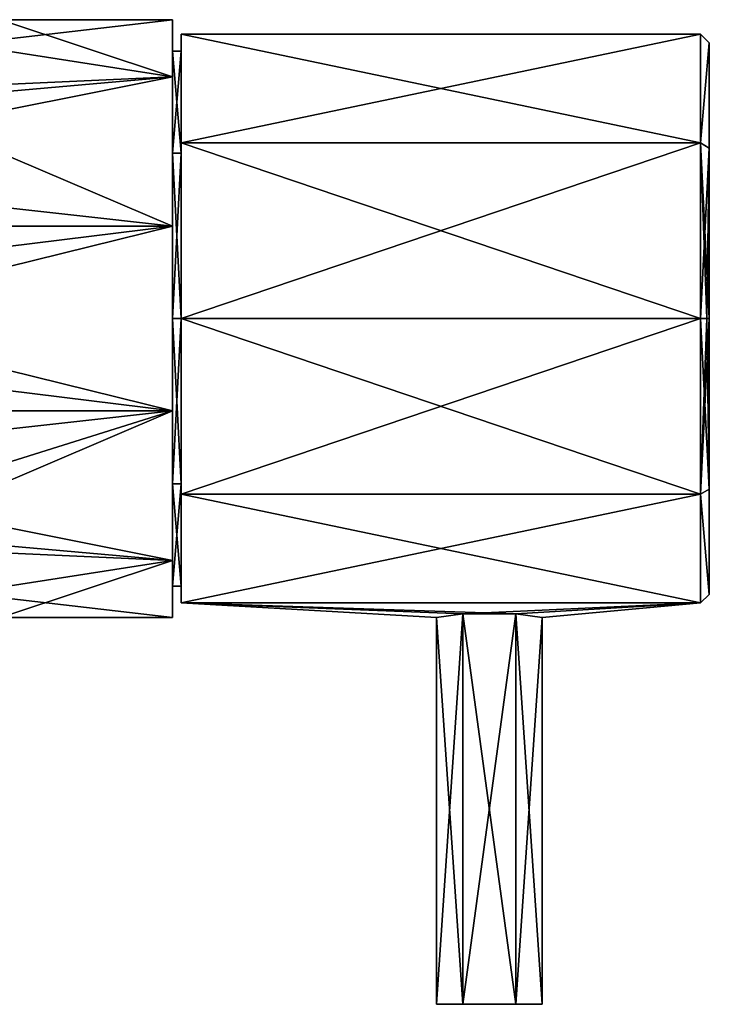
# Model space of a CAD drawing. Units: millimetres. Extents: x -189 to 52, y -411 to 302.
# Drawn here: x 13 to 52, y -39 to 17 of the extents above; entities that cross this region are included whole.
import ezdxf

# ---------------------------------------------------------------- set-up
doc = ezdxf.new("R2010")
doc.units = ezdxf.units.MM
doc.header["$LTSCALE"] = 17.087905
for name, color, linetype in [('41', 7, 'CONTINUOUS'), ('42', 7, 'CONTINUOUS'), ('43', 7, 'CONTINUOUS'), ('44', 7, 'CONTINUOUS'), ('45', 7, 'CONTINUOUS'), ('46', 7, 'CONTINUOUS'), ('47', 7, 'CONTINUOUS'), ('48', 7, 'CONTINUOUS'), ('49', 7, 'CONTINUOUS'), ('50', 7, 'CONTINUOUS'), ('51', 7, 'CONTINUOUS'), ('52', 7, 'CONTINUOUS'), ('53', 7, 'CONTINUOUS'), ('57', 7, 'CONTINUOUS')]:
    doc.layers.add(name, color=color, linetype=linetype)

msp = doc.modelspace()

# ---------------------------------------------------------------- linework, layer by layer
at = {"layer": '41', "linetype": 'Continuous'}
for points in [[(21.25, 13.753, -69.992), (21.25, 17, -60), (21.25, 15.217, -64.944), (21.25, 13.753, -69.992)], [(21.25, 17, -60), (21.25, 13.753, -50.008), (21.25, 15.217, -55.056), (21.25, 17, -60)], [(21.25, 15.217, -64.944), (21.25, 17, -60), (21.25, 15.217, -55.056), (21.25, 15.217, -64.944)], [(21.25, 9.405, -72.944), (21.25, 13.753, -69.992), (21.25, 15.217, -64.944), (21.25, 9.405, -72.944)], [(21.25, 15.217, -55.056), (21.25, 13.753, -50.008), (21.25, 9.405, -47.056), (21.25, 15.217, -55.056)], [(21.25, 5.253, -76.168), (21.25, 13.753, -69.992), (21.25, 9.405, -72.944), (21.25, 5.253, -76.168)], [(21.25, 13.753, -50.008), (21.25, 5.253, -43.832), (21.25, 9.405, -47.056), (21.25, 13.753, -50.008)], [(21.25, 0, -76), (21.25, 5.253, -76.168), (21.25, 9.405, -72.944), (21.25, 0, -76)], [(21.25, 9.405, -47.056), (21.25, 5.253, -43.832), (21.25, 0, -44), (21.25, 9.405, -47.056)], [(21.25, -5.253, -76.168), (21.25, 5.253, -76.168), (21.25, 0, -76), (21.25, -5.253, -76.168)], [(21.25, 5.253, -43.832), (21.25, -5.253, -43.832), (21.25, 0, -44), (21.25, 5.253, -43.832)], [(21.25, -5.253, -76.168), (21.25, 0, -76), (21.25, -9.405, -72.944), (21.25, -5.253, -76.168)], [(21.25, 0, -44), (21.25, -5.253, -43.832), (21.25, -9.405, -47.056), (21.25, 0, -44)], [(21.25, -13.753, -69.992), (21.25, -5.253, -76.168), (21.25, -9.405, -72.944), (21.25, -13.753, -69.992)], [(21.25, -5.253, -43.832), (21.25, -13.753, -50.008), (21.25, -9.405, -47.056), (21.25, -5.253, -43.832)], [(21.25, -15.217, -64.944), (21.25, -13.753, -69.992), (21.25, -9.405, -72.944), (21.25, -15.217, -64.944)], [(21.25, -9.405, -47.056), (21.25, -13.753, -50.008), (21.25, -15.217, -55.056), (21.25, -9.405, -47.056)], [(21.25, -17, -60), (21.25, -13.753, -69.992), (21.25, -15.217, -64.944), (21.25, -17, -60)], [(21.25, -13.753, -50.008), (21.25, -17, -60), (21.25, -15.217, -55.056), (21.25, -13.753, -50.008)], [(21.25, -15.217, -55.056), (21.25, -17, -60), (21.25, -15.217, -64.944), (21.25, -15.217, -55.056)]]:
    msp.add_3dface(points, dxfattribs=at)
at = {"layer": '42', "linetype": 'Continuous'}
for points in [[(21.25, 13.753, -50.008), (21.25, 17, -60), (9.33, 15.614, -53.278), (21.25, 13.753, -50.008)], [(9.33, 15.614, -53.278), (21.25, 17, -60), (11.5, 17, -60), (9.33, 15.614, -53.278)], [(3.25, 12.935, -48.969), (21.25, 13.753, -50.008), (9.33, 15.614, -53.278), (3.25, 12.935, -48.969)], [(21.25, 5.253, -43.832), (21.25, 13.753, -50.008), (-21.25, 5.253, -43.832), (21.25, 5.253, -43.832)], [(21.25, 13.753, -50.008), (3.25, 12.935, -48.969), (-21.25, 9.992, -46.247), (21.25, 13.753, -50.008)], [(-21.25, 5.253, -43.832), (21.25, 13.753, -50.008), (-21.25, 9.992, -46.247), (-21.25, 5.253, -43.832)], [(21.25, -5.253, -43.832), (21.25, 5.253, -43.832), (-21.25, -5.253, -43.832), (21.25, -5.253, -43.832)], [(-21.25, -5.253, -43.832), (21.25, 5.253, -43.832), (-21.25, 0, -43), (-21.25, -5.253, -43.832)], [(-21.25, 0, -43), (21.25, 5.253, -43.832), (-21.25, 5.253, -43.832), (-21.25, 0, -43)], [(-3.249, -12.934, -48.968), (21.25, -5.253, -43.832), (-21.25, -9.992, -46.247), (-3.249, -12.934, -48.968)], [(-21.25, -9.992, -46.247), (21.25, -5.253, -43.832), (-21.25, -5.253, -43.832), (-21.25, -9.992, -46.247)], [(3.251, -12.935, -48.969), (21.25, -5.253, -43.832), (-3.249, -12.934, -48.968), (3.251, -12.935, -48.969)], [(21.25, -13.753, -50.008), (21.25, -5.253, -43.832), (3.251, -12.935, -48.969), (21.25, -13.753, -50.008)], [(9.33, -15.614, -53.278), (21.25, -13.753, -50.008), (3.251, -12.935, -48.969), (9.33, -15.614, -53.278)], [(11.5, -17, -60), (21.25, -13.753, -50.008), (9.33, -15.614, -53.278), (11.5, -17, -60)], [(21.25, -17, -60), (21.25, -13.753, -50.008), (11.5, -17, -60), (21.25, -17, -60)]]:
    msp.add_3dface(points, dxfattribs=at)
at = {"layer": '43', "linetype": 'Continuous'}
for points in [[(11.5, 17, -60), (21.25, 13.753, -69.992), (9.329, 15.614, -66.724), (11.5, 17, -60)], [(21.25, 17, -60), (21.25, 13.753, -69.992), (11.5, 17, -60), (21.25, 17, -60)], [(9.329, 15.614, -66.724), (21.25, 13.753, -69.992), (3.249, 12.934, -71.032), (9.329, 15.614, -66.724)], [(21.25, 13.753, -69.992), (21.25, 5.253, -76.168), (3.249, 12.934, -71.032), (21.25, 13.753, -69.992)], [(3.249, 12.934, -71.032), (21.25, 5.253, -76.168), (-21.25, 9.992, -73.753), (3.249, 12.934, -71.032)], [(-21.25, 9.992, -73.753), (21.25, 5.253, -76.168), (-21.25, 5.253, -76.168), (-21.25, 9.992, -73.753)], [(21.25, 5.253, -76.168), (21.25, -5.253, -76.168), (-21.25, 5.253, -76.168), (21.25, 5.253, -76.168)], [(-21.25, 5.253, -76.168), (21.25, -5.253, -76.168), (-21.25, 0, -77), (-21.25, 5.253, -76.168)], [(-21.25, 0, -77), (21.25, -5.253, -76.168), (-21.25, -5.253, -76.168), (-21.25, 0, -77)], [(21.25, -5.253, -76.168), (21.25, -13.753, -69.992), (-21.25, -5.253, -76.168), (21.25, -5.253, -76.168)], [(-21.25, -5.253, -76.168), (21.25, -13.753, -69.992), (-21.25, -9.992, -73.753), (-21.25, -5.253, -76.168)], [(21.25, -13.753, -69.992), (3.249, -12.934, -71.032), (-21.25, -9.992, -73.753), (21.25, -13.753, -69.992)], [(3.249, -12.934, -71.032), (21.25, -13.753, -69.992), (9.329, -15.614, -66.723), (3.249, -12.934, -71.032)], [(21.25, -13.753, -69.992), (21.25, -17, -60), (9.329, -15.614, -66.723), (21.25, -13.753, -69.992)], [(21.25, -17, -60), (11.5, -17, -60), (9.329, -15.614, -66.723), (21.25, -17, -60)]]:
    msp.add_3dface(points, dxfattribs=at)
at = {"layer": '44', "linetype": 'Continuous'}
for points in [[(21.75, 0, -77), (51.25, 0, -77), (51.25, -9.992, -73.753), (21.75, 0, -77)], [(21.75, -9.993, -73.752), (21.75, 0, -77), (51.25, -9.992, -73.753), (21.75, -9.993, -73.752)], [(21.75, 0, -43), (21.75, -9.993, -46.248), (51.25, 0, -43), (21.75, 0, -43)], [(51.25, 0, -43), (21.75, -9.993, -46.248), (51.25, -9.992, -46.247), (51.25, 0, -43)], [(51.25, -16.168, -65.253), (21.75, -9.993, -73.752), (51.25, -9.992, -73.753), (51.25, -16.168, -65.253)], [(21.75, -9.993, -46.248), (21.75, -16.168, -54.747), (51.25, -9.992, -46.247), (21.75, -9.993, -46.248)], [(51.25, -9.992, -46.247), (21.75, -16.168, -54.747), (51.25, -16.168, -54.747), (51.25, -9.992, -46.247)], [(21.75, -16.168, -65.253), (21.75, -9.993, -73.752), (51.25, -16.168, -65.253), (21.75, -16.168, -65.253)], [(37.748, -16.8, -62.597), (36.25, -17, -60), (21.75, -16.168, -65.253), (37.748, -16.8, -62.597)], [(36.25, -17, -60), (37.749, -16.8, -57.403), (21.75, -16.168, -65.253), (36.25, -17, -60)], [(40.751, -16.8, -62.597), (37.748, -16.8, -62.597), (21.75, -16.168, -65.253), (40.751, -16.8, -62.597)], [(40.751, -16.8, -62.597), (21.75, -16.168, -65.253), (51.25, -16.168, -65.253), (40.751, -16.8, -62.597)], [(21.75, -16.168, -65.253), (37.749, -16.8, -57.403), (21.75, -16.168, -54.747), (21.75, -16.168, -65.253)], [(21.75, -16.168, -54.747), (37.749, -16.8, -57.403), (51.25, -16.168, -54.747), (21.75, -16.168, -54.747)], [(37.749, -16.8, -57.403), (40.752, -16.8, -57.403), (51.25, -16.168, -54.747), (37.749, -16.8, -57.403)], [(42.25, -17, -60), (40.751, -16.8, -62.597), (51.25, -16.168, -54.747), (42.25, -17, -60)], [(51.25, -16.168, -54.747), (40.751, -16.8, -62.597), (51.25, -16.168, -65.253), (51.25, -16.168, -54.747)], [(40.752, -16.8, -57.403), (42.25, -17, -60), (51.25, -16.168, -54.747), (40.752, -16.8, -57.403)]]:
    msp.add_3dface(points, dxfattribs=at)
at = {"layer": '45', "linetype": 'Continuous'}
for points in [[(51.75, 15.692, -54.899), (51.75, 9.696, -46.65), (51.75, 15.692, -65.101), (51.75, 15.692, -54.899)], [(51.75, 15.692, -65.101), (51.75, 9.696, -46.65), (51.75, 9.696, -73.35), (51.75, 15.692, -65.101)], [(51.75, 9.696, -46.65), (51.75, 0, -43.5), (51.75, 9.696, -73.35), (51.75, 9.696, -46.65)], [(51.75, 9.696, -73.35), (51.75, 0, -43.5), (51.75, 0, -76.5), (51.75, 9.696, -73.35)], [(51.75, 0, -76.5), (51.75, 0, -43.5), (51.75, -9.696, -46.65), (51.75, 0, -76.5)], [(51.75, -9.696, -73.35), (51.75, 0, -76.5), (51.75, -9.696, -46.65), (51.75, -9.696, -73.35)], [(51.75, -15.692, -65.101), (51.75, -9.696, -73.35), (51.75, -15.692, -54.899), (51.75, -15.692, -65.101)], [(51.75, -15.692, -54.899), (51.75, -9.696, -73.35), (51.75, -9.696, -46.65), (51.75, -15.692, -54.899)]]:
    msp.add_3dface(points, dxfattribs=at)
at = {"layer": '46', "linetype": 'Continuous'}
for points in [[(51.25, 16.168, -65.253), (51.25, 9.992, -73.753), (21.75, 16.168, -65.253), (51.25, 16.168, -65.253)], [(21.75, 16.168, -65.253), (51.25, 9.992, -73.753), (21.75, 9.993, -73.752), (21.75, 16.168, -65.253)], [(51.25, 16.168, -54.747), (51.25, 16.168, -65.253), (21.75, 16.168, -54.747), (51.25, 16.168, -54.747)], [(21.75, 16.168, -54.747), (51.25, 16.168, -65.253), (21.75, 16.168, -65.253), (21.75, 16.168, -54.747)], [(51.25, 9.992, -46.247), (51.25, 16.168, -54.747), (21.75, 9.993, -46.248), (51.25, 9.992, -46.247)], [(21.75, 9.993, -46.248), (51.25, 16.168, -54.747), (21.75, 16.168, -54.747), (21.75, 9.993, -46.248)], [(51.25, 0, -77), (21.75, 0, -77), (21.75, 9.993, -73.752), (51.25, 0, -77)], [(51.25, 9.992, -73.753), (51.25, 0, -77), (21.75, 9.993, -73.752), (51.25, 9.992, -73.753)], [(21.75, 0, -43), (51.25, 9.992, -46.247), (21.75, 9.993, -46.248), (21.75, 0, -43)], [(21.75, 0, -43), (51.25, 0, -43), (51.25, 9.992, -46.247), (21.75, 0, -43)]]:
    msp.add_3dface(points, dxfattribs=at)
at = {"layer": '47', "linetype": 'Continuous'}
for points in [[(37.751, -39, -57.402), (36.25, -39, -60), (40.749, -39, -57.402), (37.751, -39, -57.402)], [(40.749, -39, -57.402), (36.25, -39, -60), (42.25, -39, -60), (40.749, -39, -57.402)], [(42.25, -39, -60), (36.25, -39, -60), (37.751, -39, -62.598), (42.25, -39, -60)], [(40.749, -39, -62.598), (42.25, -39, -60), (37.751, -39, -62.598), (40.749, -39, -62.598)]]:
    msp.add_3dface(points, dxfattribs=at)
at = {"layer": '48', "linetype": 'Continuous'}
for points in [[(37.749, -16.8, -57.403), (36.25, -17, -60), (37.751, -39, -57.402), (37.749, -16.8, -57.403)], [(36.25, -17, -60), (36.25, -39, -60), (37.751, -39, -57.402), (36.25, -17, -60)], [(40.752, -16.8, -57.403), (37.749, -16.8, -57.403), (40.749, -39, -57.402), (40.752, -16.8, -57.403)], [(37.749, -16.8, -57.403), (37.751, -39, -57.402), (40.749, -39, -57.402), (37.749, -16.8, -57.403)], [(40.752, -16.8, -57.403), (40.749, -39, -57.402), (42.25, -39, -60), (40.752, -16.8, -57.403)], [(42.25, -17, -60), (40.752, -16.8, -57.403), (42.25, -39, -60), (42.25, -17, -60)]]:
    msp.add_3dface(points, dxfattribs=at)
at = {"layer": '49', "linetype": 'Continuous'}
for points in [[(36.25, -17, -60), (37.748, -16.8, -62.597), (36.25, -39, -60), (36.25, -17, -60)], [(36.25, -39, -60), (37.748, -16.8, -62.597), (37.751, -39, -62.598), (36.25, -39, -60)], [(37.748, -16.8, -62.597), (40.751, -16.8, -62.597), (37.751, -39, -62.598), (37.748, -16.8, -62.597)], [(40.751, -16.8, -62.597), (40.749, -39, -62.598), (37.751, -39, -62.598), (40.751, -16.8, -62.597)], [(40.751, -16.8, -62.597), (42.25, -17, -60), (40.749, -39, -62.598), (40.751, -16.8, -62.597)], [(42.25, -17, -60), (42.25, -39, -60), (40.749, -39, -62.598), (42.25, -17, -60)]]:
    msp.add_3dface(points, dxfattribs=at)
at = {"layer": '50', "linetype": 'Continuous'}
for points in [[(51.25, -9.992, -73.753), (51.25, 0, -77), (51.75, -9.696, -73.35), (51.25, -9.992, -73.753)], [(51.75, -9.696, -73.35), (51.25, 0, -77), (51.604, 0, -76.854), (51.75, -9.696, -73.35)], [(51.25, 0, -43), (51.25, -9.992, -46.247), (51.604, 0, -43.146), (51.25, 0, -43)], [(51.75, 0, -43.5), (51.25, -9.992, -46.247), (51.75, -9.696, -46.65), (51.75, 0, -43.5)], [(51.25, -9.992, -46.247), (51.75, 0, -43.5), (51.604, 0, -43.146), (51.25, -9.992, -46.247)], [(51.75, 0, -76.5), (51.75, -9.696, -73.35), (51.604, 0, -76.854), (51.75, 0, -76.5)], [(51.25, -9.992, -46.247), (51.75, -15.692, -54.899), (51.75, -9.696, -46.65), (51.25, -9.992, -46.247)], [(51.25, -9.992, -73.753), (51.75, -9.696, -73.35), (51.75, -15.692, -65.101), (51.25, -9.992, -73.753)], [(51.25, -9.992, -46.247), (51.25, -16.168, -54.747), (51.75, -15.692, -54.899), (51.25, -9.992, -46.247)], [(51.25, -16.168, -65.253), (51.25, -9.992, -73.753), (51.75, -15.692, -65.101), (51.25, -16.168, -65.253)], [(51.25, -16.168, -54.747), (51.25, -16.168, -65.253), (51.75, -15.692, -54.899), (51.25, -16.168, -54.747)], [(51.25, -16.168, -65.253), (51.75, -15.692, -65.101), (51.75, -15.692, -54.899), (51.25, -16.168, -65.253)]]:
    msp.add_3dface(points, dxfattribs=at)
at = {"layer": '51', "linetype": 'Continuous'}
for points in [[(21.25, -9.405, -72.944), (21.25, 0, -76), (21.75, -9.405, -72.943), (21.25, -9.405, -72.944)], [(21.75, -9.405, -72.943), (21.25, 0, -76), (21.75, 0, -76), (21.75, -9.405, -72.943)], [(21.25, 0, -44), (21.25, -9.405, -47.056), (21.75, 0, -44), (21.25, 0, -44)], [(21.75, 0, -44), (21.25, -9.405, -47.056), (21.75, -9.405, -47.057), (21.75, 0, -44)], [(21.25, -9.405, -47.056), (21.25, -15.217, -55.056), (21.75, -9.405, -47.057), (21.25, -9.405, -47.056)], [(21.75, -9.405, -47.057), (21.25, -15.217, -55.056), (21.75, -15.217, -55.056), (21.75, -9.405, -47.057)], [(21.25, -15.217, -64.944), (21.25, -9.405, -72.944), (21.75, -15.217, -64.944), (21.25, -15.217, -64.944)], [(21.75, -15.217, -64.944), (21.25, -9.405, -72.944), (21.75, -9.405, -72.943), (21.75, -15.217, -64.944)], [(21.25, -15.217, -55.056), (21.25, -15.217, -64.944), (21.75, -15.217, -55.056), (21.25, -15.217, -55.056)], [(21.75, -15.217, -55.056), (21.25, -15.217, -64.944), (21.75, -15.217, -64.944), (21.75, -15.217, -55.056)]]:
    msp.add_3dface(points, dxfattribs=at)
at = {"layer": '52', "linetype": 'Continuous'}
for points in [[(21.75, 9.993, -46.248), (21.75, 16.168, -54.747), (21.75, 15.217, -55.056), (21.75, 9.993, -46.248)], [(21.75, 16.168, -54.747), (21.75, 16.168, -65.253), (21.75, 15.217, -64.944), (21.75, 16.168, -54.747)], [(21.75, 15.217, -55.056), (21.75, 16.168, -54.747), (21.75, 15.217, -64.944), (21.75, 15.217, -55.056)], [(21.75, 16.168, -65.253), (21.75, 9.993, -73.752), (21.75, 15.217, -64.944), (21.75, 16.168, -65.253)], [(21.75, 9.405, -47.057), (21.75, 9.993, -46.248), (21.75, 15.217, -55.056), (21.75, 9.405, -47.057)], [(21.75, 15.217, -64.944), (21.75, 9.993, -73.752), (21.75, 9.405, -72.943), (21.75, 15.217, -64.944)], [(21.75, 9.993, -73.752), (21.75, 0, -77), (21.75, 9.405, -72.943), (21.75, 9.993, -73.752)], [(21.75, 0, -43), (21.75, 9.993, -46.248), (21.75, 0, -44), (21.75, 0, -43)], [(21.75, 0, -44), (21.75, 9.993, -46.248), (21.75, 9.405, -47.057), (21.75, 0, -44)], [(21.75, 0, -77), (21.75, 0, -76), (21.75, 9.405, -72.943), (21.75, 0, -77)], [(21.75, 0, -77), (21.75, -9.993, -73.752), (21.75, 0, -76), (21.75, 0, -77)], [(21.75, -9.993, -73.752), (21.75, -9.405, -72.943), (21.75, 0, -76), (21.75, -9.993, -73.752)], [(21.75, -9.993, -46.248), (21.75, 0, -43), (21.75, -9.405, -47.057), (21.75, -9.993, -46.248)], [(21.75, 0, -43), (21.75, 0, -44), (21.75, -9.405, -47.057), (21.75, 0, -43)], [(21.75, -9.993, -73.752), (21.75, -15.217, -64.944), (21.75, -9.405, -72.943), (21.75, -9.993, -73.752)], [(21.75, -9.993, -46.248), (21.75, -9.405, -47.057), (21.75, -15.217, -55.056), (21.75, -9.993, -46.248)], [(21.75, -9.993, -73.752), (21.75, -16.168, -65.253), (21.75, -15.217, -64.944), (21.75, -9.993, -73.752)], [(21.75, -16.168, -54.747), (21.75, -9.993, -46.248), (21.75, -15.217, -55.056), (21.75, -16.168, -54.747)], [(21.75, -16.168, -65.253), (21.75, -16.168, -54.747), (21.75, -15.217, -55.056), (21.75, -16.168, -65.253)], [(21.75, -16.168, -65.253), (21.75, -15.217, -55.056), (21.75, -15.217, -64.944), (21.75, -16.168, -65.253)]]:
    msp.add_3dface(points, dxfattribs=at)
at = {"layer": '53', "linetype": 'Continuous'}
for points in [[(21.25, 9.405, -72.944), (21.25, 15.217, -64.944), (21.75, 9.405, -72.943), (21.25, 9.405, -72.944)], [(21.25, 15.217, -64.944), (21.25, 15.217, -55.056), (21.75, 15.217, -64.944), (21.25, 15.217, -64.944)], [(21.25, 15.217, -64.944), (21.75, 15.217, -64.944), (21.75, 9.405, -72.943), (21.25, 15.217, -64.944)], [(21.25, 15.217, -55.056), (21.25, 9.405, -47.056), (21.75, 15.217, -55.056), (21.25, 15.217, -55.056)], [(21.25, 15.217, -55.056), (21.75, 15.217, -55.056), (21.75, 15.217, -64.944), (21.25, 15.217, -55.056)], [(21.25, 9.405, -47.056), (21.75, 9.405, -47.057), (21.75, 15.217, -55.056), (21.25, 9.405, -47.056)], [(21.25, 0, -76), (21.25, 9.405, -72.944), (21.75, 0, -76), (21.25, 0, -76)], [(21.75, 0, -76), (21.25, 9.405, -72.944), (21.75, 9.405, -72.943), (21.75, 0, -76)], [(21.25, 9.405, -47.056), (21.25, 0, -44), (21.75, 9.405, -47.057), (21.25, 9.405, -47.056)], [(21.25, 0, -44), (21.75, 0, -44), (21.75, 9.405, -47.057), (21.25, 0, -44)]]:
    msp.add_3dface(points, dxfattribs=at)
at = {"layer": '57', "linetype": 'Continuous'}
for points in [[(51.75, 15.692, -54.899), (51.75, 15.692, -65.101), (51.25, 16.168, -54.747), (51.75, 15.692, -54.899)], [(51.75, 15.692, -54.899), (51.25, 16.168, -54.747), (51.25, 9.992, -46.247), (51.75, 15.692, -54.899)], [(51.75, 15.692, -65.101), (51.25, 9.992, -73.753), (51.25, 16.168, -65.253), (51.75, 15.692, -65.101)], [(51.75, 15.692, -65.101), (51.25, 16.168, -65.253), (51.25, 16.168, -54.747), (51.75, 15.692, -65.101)], [(51.75, 9.696, -46.65), (51.75, 15.692, -54.899), (51.25, 9.992, -46.247), (51.75, 9.696, -46.65)], [(51.75, 15.692, -65.101), (51.75, 9.696, -73.35), (51.25, 9.992, -73.753), (51.75, 15.692, -65.101)], [(51.25, 0, -77), (51.25, 9.992, -73.753), (51.604, 0, -76.854), (51.25, 0, -77)], [(51.25, 0, -43), (51.75, 9.696, -46.65), (51.25, 9.992, -46.247), (51.25, 0, -43)], [(51.75, 9.696, -73.35), (51.75, 0, -76.5), (51.25, 9.992, -73.753), (51.75, 9.696, -73.35)], [(51.25, 9.992, -73.753), (51.75, 0, -76.5), (51.604, 0, -76.854), (51.25, 9.992, -73.753)], [(51.75, 9.696, -46.65), (51.25, 0, -43), (51.604, 0, -43.146), (51.75, 9.696, -46.65)], [(51.75, 0, -43.5), (51.75, 9.696, -46.65), (51.604, 0, -43.146), (51.75, 0, -43.5)]]:
    msp.add_3dface(points, dxfattribs=at)

doc.saveas('drawing.dxf')
